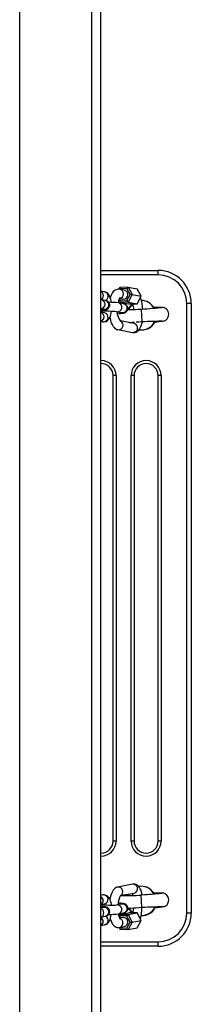
# Model space of a CAD drawing. Units: millimetres. Extents: x 1171 to 103493, y 1137 to 7249.
# Drawn here: x 5357 to 5471, y 5140 to 5795 of the extents above; entities that cross this region are included whole.
import ezdxf

# ---------------------------------------------------------------- set-up
doc = ezdxf.new("R2010")
doc.units = ezdxf.units.MM
doc.header["$LTSCALE"] = 50

msp = doc.modelspace()

# ---------------------------------------------------------------- linework, layer by layer
for p, q in [((5356.99, 4890.21), (5356.99, 5916.25)), ((5404.99, 4890.21), (5404.99, 5916.25)), ((5410.99, 4898.81), (5410.99, 5907.66)), ((5410.99, 5628.23), (5448.99, 5628.23)), ((5448.99, 5625.23), (5448.99, 5628.23)), ((5448.99, 5625.23), (5410.99, 5625.23)), ((5413.37, 5613.98), (5410.99, 5614.42)), ((5423.59, 5616.98), (5422.86, 5615.69)), ((5423.83, 5616.05), (5423.3, 5615.66)), ((5426.55, 5615.06), (5423.3, 5615.66)), ((5429.07, 5617.1), (5423.59, 5616.98)), ((5428.2, 5616.15), (5423.83, 5616.05)), ((5430.38, 5612.2), (5428.2, 5616.15)), ((5429.07, 5617.1), (5431.8, 5612.17)), ((5429.07, 5617.1), (5434.93, 5616.02)), ((5437.66, 5611.09), (5434.93, 5616.02)), ((5437.7, 5611.07), (5434.99, 5615.97)), ((5413.96, 5608.24), (5410.99, 5608.79)), ((5426.01, 5606.04), (5422.59, 5606.66)), ((5423.35, 5609.55), (5425.47, 5609.16)), ((5423.35, 5609.55), (5423.83, 5608.07)), ((5423.83, 5608.07), (5423.54, 5607.05)), ((5429.07, 5607.12), (5423.61, 5607)), ((5423.61, 5607), (5429.47, 5605.92)), ((5423.83, 5608.07), (5428.2, 5608.16)), ((5426.01, 5609.11), (5425.47, 5609.16)), ((5428.2, 5608.16), (5430.38, 5612.2)), ((5431.8, 5612.17), (5429.07, 5607.12)), ((5429.07, 5607.12), (5434.93, 5606.04)), ((5429.47, 5605.92), (5434.95, 5606.04)), ((5429.47, 5605.92), (5434.93, 5606.04)), ((5431.8, 5612.17), (5437.66, 5611.09)), ((5434.93, 5606.04), (5437.66, 5611.09)), ((5434.95, 5606.04), (5437.7, 5611.07)), ((5467.99, 5200.23), (5467.99, 5606.23)), ((5470.99, 5606.23), (5467.99, 5606.23)), ((5470.99, 5606.23), (5470.99, 5200.23)), ((5410.99, 5602.69), (5412.88, 5602.34)), ((5413.37, 5600.01), (5410.99, 5600.45)), ((5412.88, 5602.34), (5412.88, 5602.34)), ((5421.51, 5600.76), (5424.93, 5600.14)), ((5424.93, 5600.14), (5424.93, 5600.14)), ((5429.32, 5602.53), (5428.81, 5602.48)), ((5429.3, 5602.25), (5429.3, 5602.25)), ((5437.76, 5602.23), (5437.99, 5598.23)), ((5410.99, 5594.35), (5412.29, 5594.11)), ((5433.06, 5592.91), (5423.85, 5594.6)), ((5437.99, 5598.23), (5438.22, 5594.24)), ((5446.68, 5594.22), (5446.68, 5594.22)), ((5422.22, 5588.8), (5431.98, 5587.01)), ((5418.99, 5248.23), (5418.99, 5558.23)), ((5420.99, 5558.23), (5418.99, 5558.23)), ((5420.99, 5558.23), (5420.99, 5248.23)), ((5430.99, 5248.23), (5430.99, 5558.23)), ((5432.99, 5558.23), (5430.99, 5558.23)), ((5432.99, 5558.23), (5432.99, 5248.23)), ((5448.99, 5248.23), (5448.99, 5558.23)), ((5450.99, 5558.23), (5448.99, 5558.23)), ((5450.99, 5558.23), (5450.99, 5248.23)), ((5420.99, 5248.23), (5418.99, 5248.23)), ((5432.99, 5248.23), (5430.99, 5248.23)), ((5450.99, 5248.23), (5448.99, 5248.23)), ((5431.98, 5219.46), (5422.22, 5217.67)), ((5423.99, 5212.07), (5433.06, 5213.56)), ((5429.34, 5212.53), (5429.3, 5212.25)), ((5412.29, 5212.35), (5410.99, 5212.12)), ((5410.99, 5206.02), (5413.37, 5206.45)), ((5424.93, 5206.33), (5421.51, 5205.7)), ((5424.93, 5206.33), (5424.93, 5206.33)), ((5429.3, 5212.25), (5429.3, 5212.25)), ((5437.99, 5208.23), (5437.76, 5212.23)), ((5438.22, 5204.24), (5437.99, 5208.23)), ((5412.88, 5204.12), (5410.99, 5203.77)), ((5412.88, 5204.12), (5412.88, 5204.12)), ((5422.59, 5199.8), (5426.01, 5200.43)), ((5423.61, 5199.46), (5422.91, 5198.28)), ((5423.61, 5199.46), (5429.47, 5200.54)), ((5423.61, 5199.46), (5429.07, 5199.35)), ((5429.07, 5199.35), (5434.93, 5200.42)), ((5429.07, 5199.35), (5431.8, 5194.3)), ((5434.93, 5200.42), (5429.47, 5200.54)), ((5434.93, 5200.42), (5429.49, 5200.54)), ((5437.66, 5195.37), (5434.93, 5200.42)), ((5437.7, 5195.39), (5435, 5200.39)), ((5446.68, 5204.22), (5446.68, 5204.22)), ((5470.99, 5200.23), (5467.99, 5200.23)), ((5410.99, 5197.67), (5413.96, 5198.22)), ((5423.83, 5198.4), (5423.35, 5196.92)), ((5425.47, 5197.31), (5423.35, 5196.92)), ((5428.2, 5198.3), (5423.83, 5198.4)), ((5430.38, 5194.26), (5428.2, 5198.3)), ((5428.2, 5190.32), (5430.38, 5194.26)), ((5431.8, 5194.3), (5429.07, 5189.37)), ((5431.8, 5194.3), (5437.66, 5195.37)), ((5434.93, 5190.44), (5437.7, 5195.39)), ((5434.93, 5190.44), (5437.66, 5195.37)), ((5410.99, 5192.05), (5413.37, 5192.48)), ((5423.3, 5190.81), (5426.55, 5191.4)), ((5423.3, 5190.81), (5423.53, 5189.52)), ((5423.3, 5190.81), (5423.83, 5190.41)), ((5423.53, 5189.52), (5429.04, 5189.36)), ((5423.83, 5190.41), (5428.2, 5190.32)), ((5429.07, 5189.37), (5434.93, 5190.44)), ((5410.99, 5181.23), (5448.99, 5181.23)), ((5448.99, 5178.23), (5448.99, 5181.23)), ((5448.99, 5178.23), (5410.99, 5178.23))]:
    msp.add_line(p, q)
at = {"flags": 128}
for points in [[(5417.87, 5606.98), (5417.72, 5607.9), (5417.48, 5608.95), (5417.18, 5609.96), (5416.79, 5610.94), (5416.27, 5611.89), (5415.78, 5612.55), (5415.25, 5613.07), (5414.66, 5613.49), (5414.03, 5613.8), (5413.37, 5613.98)], [(5423.3, 5615.66), (5422.51, 5615.72), (5421.73, 5615.64), (5421.01, 5615.42), (5420.34, 5615.09), (5419.74, 5614.66), (5419.19, 5614.12), (5418.68, 5613.47), (5418.19, 5612.67), (5417.74, 5611.69), (5417.35, 5610.57), (5417.18, 5609.96)], [(5410.99, 5600.9), (5411.04, 5601.8), (5411.88, 5601.84), (5412.64, 5601.89), (5413.32, 5601.96), (5413.97, 5602.06), (5414.42, 5602.16), (5414.76, 5602.27), (5415.13, 5602.43), (5415.52, 5602.67), (5415.93, 5603.02), (5416.29, 5603.47), (5416.58, 5604.01), (5416.76, 5604.61), (5416.8, 5605.25), (5416.71, 5605.91), (5416.5, 5606.48), (5416.21, 5606.95), (5415.87, 5607.34), (5415.5, 5607.64), (5415.15, 5607.86), (5414.82, 5608.01), (5414.51, 5608.12), (5414.2, 5608.2), (5413.96, 5608.24)], [(5422.53, 5599.57), (5423.09, 5599.59), (5423.93, 5599.63), (5424.68, 5599.69), (5425.36, 5599.75), (5426.01, 5599.85), (5426.46, 5599.95), (5426.81, 5600.06), (5427.17, 5600.22), (5427.57, 5600.46), (5427.97, 5600.81), (5428.34, 5601.26), (5428.63, 5601.8), (5428.8, 5602.41), (5428.85, 5603.04), (5428.75, 5603.7), (5428.54, 5604.27), (5428.25, 5604.75), (5427.91, 5605.13), (5427.55, 5605.43), (5427.19, 5605.65), (5426.86, 5605.8), (5426.55, 5605.91), (5426.24, 5605.99), (5426.01, 5606.04)], [(5422.59, 5606.66), (5422.75, 5607.49), (5422.93, 5608.3), (5423.13, 5608.97), (5423.33, 5609.5), (5423.48, 5609.83), (5423.6, 5610.04), (5423.65, 5610.11), (5423.65, 5610.11)], [(5412.29, 5594.11), (5412.99, 5594.05), (5413.74, 5594.13), (5414.42, 5594.34), (5415.03, 5594.66), (5415.58, 5595.07), (5416.06, 5595.57), (5416.5, 5596.17), (5416.9, 5596.91), (5417.27, 5597.81), (5417.58, 5598.86), (5417.81, 5599.95), (5417.95, 5600.98)], [(5437.76, 5602.23), (5435.67, 5602.15), (5433.88, 5602.09), (5432.37, 5602.04), (5431.14, 5602), (5430.17, 5601.97), (5429.4, 5601.94), (5428.66, 5601.92)], [(5429.32, 5602.53), (5429.34, 5602.53), (5429.3, 5602.25)], [(5438.22, 5594.24), (5440.17, 5594.31), (5441.81, 5594.36), (5443.35, 5594.42), (5444.44, 5594.45), (5445.14, 5594.48), (5445.62, 5594.49), (5446.16, 5594.51), (5447.17, 5594.54), (5448.27, 5594.57), (5449.36, 5594.59), (5450.35, 5594.6), (5450.89, 5594.61), (5451.28, 5594.61), (5451.52, 5594.61), (5451.79, 5594.55), (5451.98, 5594.53), (5452.24, 5594.53), (5453.11, 5594.7), (5453.63, 5594.91), (5454.07, 5595.17), (5454.94, 5595.97), (5455.68, 5597.29), (5455.91, 5598.12), (5455.98, 5599.03), (5455.89, 5599.95), (5455.62, 5600.86), (5455.18, 5601.7), (5454.59, 5602.42), (5453.88, 5602.98), (5453.1, 5603.35), (5452.37, 5603.51), (5451.8, 5603.53), (5451.38, 5603.48), (5451.11, 5603.42), (5450.82, 5603.37), (5450.42, 5603.33), (5449.84, 5603.26), (5449.07, 5603.18), (5448.11, 5603.09), (5446.97, 5602.99), (5445.44, 5602.85), (5443.43, 5602.68), (5441.78, 5602.55), (5439.89, 5602.4), (5437.76, 5602.23)], [(5446.16, 5603.23), (5445.4, 5602.86), (5446.16, 5603.23)], [(5446.16, 5603.23), (5446.08, 5603.44), (5446.1, 5603.5)], [(5416.88, 5596.87), (5416.99, 5596.24), (5417.28, 5595.04), (5417.63, 5593.9), (5418.04, 5592.81), (5418.54, 5591.79), (5419.09, 5590.92), (5419.67, 5590.23), (5420.27, 5589.68), (5420.92, 5589.26), (5421.6, 5588.96), (5422.22, 5588.8)], [(5430.22, 5593.43), (5429.74, 5593.54), (5430.52, 5593.6), (5431.72, 5593.71), (5432.92, 5593.81), (5433.18, 5593.83)], [(5430.58, 5593.61), (5430.58, 5593.61), (5430.22, 5593.43)], [(5431.98, 5587.01), (5432.77, 5586.94), (5433.55, 5587.02), (5434.27, 5587.24), (5434.94, 5587.57), (5435.54, 5588), (5436.09, 5588.54), (5436.6, 5589.19), (5437.09, 5589.99), (5437.54, 5590.97), (5437.93, 5592.09), (5438.26, 5593.27), (5438.45, 5594.2)], [(5434.32, 5593.92), (5434.4, 5593.93), (5436.18, 5594.07), (5438.22, 5594.24)], [(5446.64, 5593.93), (5446.64, 5593.93), (5446.68, 5594.22)], [(5437.76, 5212.23), (5438.27, 5213.13), (5437.96, 5214.28), (5437.59, 5215.37), (5437.12, 5216.41), (5436.6, 5217.28), (5436.05, 5217.97), (5435.46, 5218.52), (5434.83, 5218.96), (5434.15, 5219.27), (5433.44, 5219.46), (5432.63, 5219.52), (5431.98, 5219.46)], [(5417.95, 5205.48), (5417.87, 5206.15), (5417.67, 5207.21), (5417.4, 5208.23), (5417.05, 5209.22), (5416.62, 5210.09), (5416.15, 5210.77), (5415.65, 5211.32), (5415.08, 5211.77), (5414.46, 5212.1), (5413.79, 5212.32), (5413.01, 5212.42), (5412.29, 5212.35)], [(5422.22, 5217.67), (5421.49, 5217.47), (5420.82, 5217.15), (5420.21, 5216.73), (5419.64, 5216.2), (5419.1, 5215.55), (5418.58, 5214.75), (5418.09, 5213.77), (5417.66, 5212.66), (5417.3, 5211.48), (5417, 5210.25), (5416.87, 5209.58)], [(5429.11, 5212.83), (5429.06, 5212.72), (5428.96, 5212.53)], [(5429.34, 5212.53), (5429.34, 5212.53), (5429.3, 5212.25)], [(5438.22, 5204.24), (5440.31, 5204.31), (5442.1, 5204.38), (5443.61, 5204.43), (5444.84, 5204.47), (5445.81, 5204.5), (5446.58, 5204.52), (5447.68, 5204.55), (5448.71, 5204.58), (5449.64, 5204.6), (5450.39, 5204.6), (5450.89, 5204.61), (5451.22, 5204.61), (5451.8, 5204.61), (5452.71, 5204.65), (5453.24, 5204.77), (5453.79, 5205), (5454.35, 5205.38), (5454.89, 5205.9), (5455.36, 5206.58), (5455.72, 5207.4), (5455.93, 5208.3), (5455.97, 5209.23), (5455.85, 5210.14), (5455.57, 5210.97), (5454.7, 5212.3), (5454.18, 5212.77), (5453.66, 5213.11), (5453.19, 5213.33), (5452.66, 5213.48), (5452.06, 5213.56), (5451.51, 5213.53), (5451.12, 5213.45), (5450.88, 5213.38), (5450.74, 5213.35), (5450.51, 5213.33), (5450.19, 5213.3), (5449.49, 5213.23), (5448.57, 5213.14), (5447.62, 5213.05), (5446.76, 5212.97), (5446.24, 5212.93), (5445.46, 5212.86), (5444.26, 5212.76), (5443.06, 5212.66), (5441.58, 5212.54), (5439.8, 5212.39), (5437.76, 5212.23)], [(5446.16, 5213.23), (5445.4, 5212.86), (5446.16, 5213.23)], [(5446.16, 5213.23), (5446.08, 5213.44), (5446.1, 5213.51)], [(5411.75, 5206.16), (5411.78, 5206.06), (5411.89, 5205.52)], [(5426.01, 5200.43), (5426.33, 5200.49), (5426.7, 5200.6), (5427.04, 5200.74), (5427.43, 5200.95), (5427.84, 5201.26), (5428.22, 5201.68), (5428.54, 5202.19), (5428.76, 5202.78), (5428.85, 5203.4), (5428.8, 5204.09), (5428.62, 5204.68), (5428.35, 5205.19), (5428.02, 5205.6), (5427.66, 5205.93), (5427.3, 5206.17), (5426.96, 5206.34), (5426.65, 5206.46), (5426.34, 5206.55), (5425.99, 5206.62), (5425.42, 5206.7), (5424.76, 5206.77), (5424.03, 5206.83), (5423.17, 5206.87), (5422.53, 5206.9)], [(5413.96, 5198.22), (5414.28, 5198.29), (5414.65, 5198.39), (5415, 5198.53), (5415.38, 5198.74), (5415.79, 5199.05), (5416.18, 5199.47), (5416.49, 5199.98), (5416.71, 5200.57), (5416.8, 5201.2), (5416.75, 5201.88), (5416.57, 5202.47), (5416.3, 5202.98), (5415.98, 5203.4), (5415.62, 5203.72), (5415.25, 5203.97), (5414.91, 5204.13), (5414.6, 5204.25), (5414.29, 5204.34), (5413.94, 5204.41), (5413.38, 5204.5), (5412.71, 5204.56), (5411.99, 5204.62), (5411.13, 5204.66), (5410.99, 5203.77)], [(5413.37, 5192.48), (5414.06, 5192.68), (5414.68, 5192.98), (5415.23, 5193.37), (5415.73, 5193.86), (5416.19, 5194.45), (5416.62, 5195.18), (5417.03, 5196.08), (5417.37, 5197.12), (5417.64, 5198.2), (5417.85, 5199.32), (5417.87, 5199.48)], [(5428.84, 5203.46), (5429.02, 5203.48), (5430.54, 5203.61), (5432.56, 5203.78), (5434.2, 5203.91), (5436.09, 5204.07), (5438.22, 5204.24)], [(5428.84, 5203.46), (5429.17, 5202.94), (5429.88, 5202.96)], [(5429.82, 5203.24), (5430.58, 5203.61), (5429.82, 5203.24)], [(5429.82, 5203.24), (5429.9, 5203.02), (5429.88, 5202.96)], [(5446.66, 5203.93), (5446.64, 5203.93), (5446.68, 5204.22)], [(5417.17, 5196.52), (5417.32, 5195.99), (5417.69, 5194.89), (5418.16, 5193.86), (5418.68, 5192.99), (5419.23, 5192.3), (5419.82, 5191.74), (5420.45, 5191.31), (5421.13, 5190.99), (5421.84, 5190.8), (5422.65, 5190.74), (5423.3, 5190.81)]]:
    msp.add_lwpolyline(points, dxfattribs=at)
for centre, radius, start, end in [((5448.99, 5606.23), 22, 0, 90), ((5448.99, 5606.23), 19, 0, 90), ((5409.5, 5611.48), 3.08, 298.93839, 61.06161), ((5412.77, 5611.02), 3.02, 293.34441, 78.50764), ((5422.87, 5612.6), 3.09, 278.90467, 82.15973), ((5425.87, 5612.12), 3.01, 272.7865, 76.81614), ((5410.7, 5605.72), 3.04, 275.55673, 84.44327), ((5413.3, 5605.32), 3, 261.97702, 77.24903), ((5416.69, 5556.81), 50.2, 83.25474, 90.60909), ((5421.93, 5603.73), 3, 261.99261, 77.25178), ((5425.35, 5603.11), 3, 261.97702, 77.24903), ((5437.65, 5597.59), 10, 122.90265, 150.31595), ((5438.07, 5598.4), 9.58, 127.61248, 156.28665), ((5412.65, 5600.84), 20.24, 3.45137, 14.73696), ((5415.73, 5601.26), 23.15, 2.46856, 22.28107), ((5437.75, 5598.66), 9.58, 28.52381, 89.54472), ((5437.6, 5598.23), 10, 31.81393, 88.72973), ((5415.34, 5533.65), 67.39, 84.74432, 93.69647), ((5410.05, 5597.28), 3.08, 287.71472, 72.28528), ((5407.11, 5601.62), 4.83, 344.19697, 351.9564), ((5412.71, 5597.08), 3, 261.97399, 77.25206), ((5434.64, 5602.2), 13.21, 186.27339, 216.25416), ((5449.31, 5550.56), 53.04, 86.74046, 93.46921), ((5422.61, 5591.79), 3.02, 262.5547, 62.06296), ((5428.19, 5594.86), 4.12, 334.89733, 344.32071), ((5432.4, 5589.98), 3, 261.97399, 77.25206), ((5437.99, 5598.23), 9.58, 260.03, 335.20116), ((5438.19, 5598.63), 10, 259.29962, 332.02275), ((5442.38, 5658.72), 64.93, 273.76312, 279.07513), ((5410.99, 5558.23), 10, 0, 90), ((5440.99, 5558.23), 10, 0.00002, 179.99998), ((5410.99, 5558.23), 8, 0, 90), ((5440.99, 5558.23), 8, 0.00003, 179.99997), ((5410.99, 5248.23), 10, 270, 0), ((5410.99, 5248.23), 8, 270, 360), ((5440.99, 5248.23), 10, 180, 0), ((5440.99, 5248.23), 8, 180, 0), ((5432.4, 5216.49), 3, 282.74794, 98.02601), ((5422.43, 5214.66), 3.02, 301.05668, 94.15053), ((5441.83, 5059.22), 153.82, 94.65781, 96.08808), ((5424.9, 5210.34), 7.64, 12.7943, 23.13747), ((5437.77, 5208.62), 9.58, 28.75723, 100.37324), ((5437.64, 5208.17), 10, 32.25762, 99.19292), ((5449.68, 5138.34), 75.25, 88.21318, 92.72834), ((5409.36, 5208.62), 3.08, 302.1034, 57.8966), ((5418.38, 5276.91), 71.28, 264.05095, 272.51725), ((5412.71, 5209.38), 3, 282.74794, 98.02601), ((5434.94, 5206.01), 12.51, 151.02597, 180.65036), ((5428.69, 5410.04), 198.02, 268.64019, 272.62484), ((5425.35, 5203.36), 3, 282.75097, 98.02298), ((5409.86, 5200.5), 3.04, 291.74604, 68.25396), ((5413.3, 5201.15), 3, 282.75097, 98.02298), ((5416.86, 5246.59), 47.14, 269.15705, 276.98331), ((5421.93, 5202.73), 3, 282.63088, 97.95676), ((5430.88, 5200.47), 8.32, 184.59583, 209.66776), ((5438.11, 5208.04), 9.58, 210.09489, 232.10378), ((5438.79, 5207.5), 10, 206.99546, 224.4665), ((5412.81, 5205.53), 20.06, 345.42715, 355.05469), ((5414.92, 5203.46), 23.31, 342.42995, 1.92479), ((5437.99, 5208.23), 9.58, 269.77846, 335.20065), ((5438.2, 5208.65), 10, 268.56414, 331.78089), ((5444.96, 5243.9), 40.01, 272.42603, 281.62374), ((5448.99, 5200.23), 22, 270, 0), ((5448.99, 5200.23), 19, 270, 360), ((5409.35, 5194.65), 3.08, 302.19476, 57.80524), ((5412.77, 5195.44), 3.02, 281.49236, 66.65559), ((5422.6, 5193.75), 3.02, 283.41448, 72.12488), ((5425.89, 5194.33), 3, 282.74794, 98.02601)]:
    msp.add_arc(centre, radius, start, end)
for centre, major_axis, ratio, start_param, end_param in [((5424.15, 5615.99), (-0.598, 0.979), 0.21907, 6.08968, 7.660476), ((5428.52, 5616.09), (0.575, 0.999), 0.271872, 0.096015, 1.666811), ((5434.38, 5615.01), (0.575, 0.999), 0.271872, 6.120385, 6.3792), ((5424.15, 5608.01), (0.575, 0.999), 0.271872, 1.666811, 3.237608), ((5428.52, 5608.1), (-0.598, 0.979), 0.21907, 1.377291, 2.948087), ((5430.71, 5612.14), (1.14, 0.01), 0.056146, 0.28952, 1.860317), ((5434.38, 5607.03), (-0.598, 0.979), 0.21907, 2.948087, 3.268312), ((5436.57, 5611.07), (1.14, 0.01), 0.056146, 6.252481, 6.572706), ((5424.15, 5198.45), (-0.575, 0.999), 0.271872, 6.18717, 7.757967), ((5428.52, 5198.36), (0.598, 0.979), 0.21907, 0.193505, 1.764302), ((5434.38, 5199.43), (0.598, 0.979), 0.21907, 6.156466, 6.476691), ((5430.71, 5194.32), (1.14, -0.01), 0.056146, 4.422869, 5.993665), ((5436.57, 5195.39), (1.14, -0.01), 0.056146, 5.993665, 6.31389), ((5424.15, 5190.47), (0.598, 0.979), 0.21907, 1.764302, 3.335098), ((5428.52, 5190.38), (-0.575, 0.999), 0.271872, 1.474781, 3.045578), ((5434.38, 5191.45), (-0.575, 0.999), 0.271872, 3.045578, 3.304393)]:
    msp.add_ellipse(centre, major_axis=major_axis, ratio=ratio, start_param=start_param, end_param=end_param)

doc.saveas('drawing.dxf')
